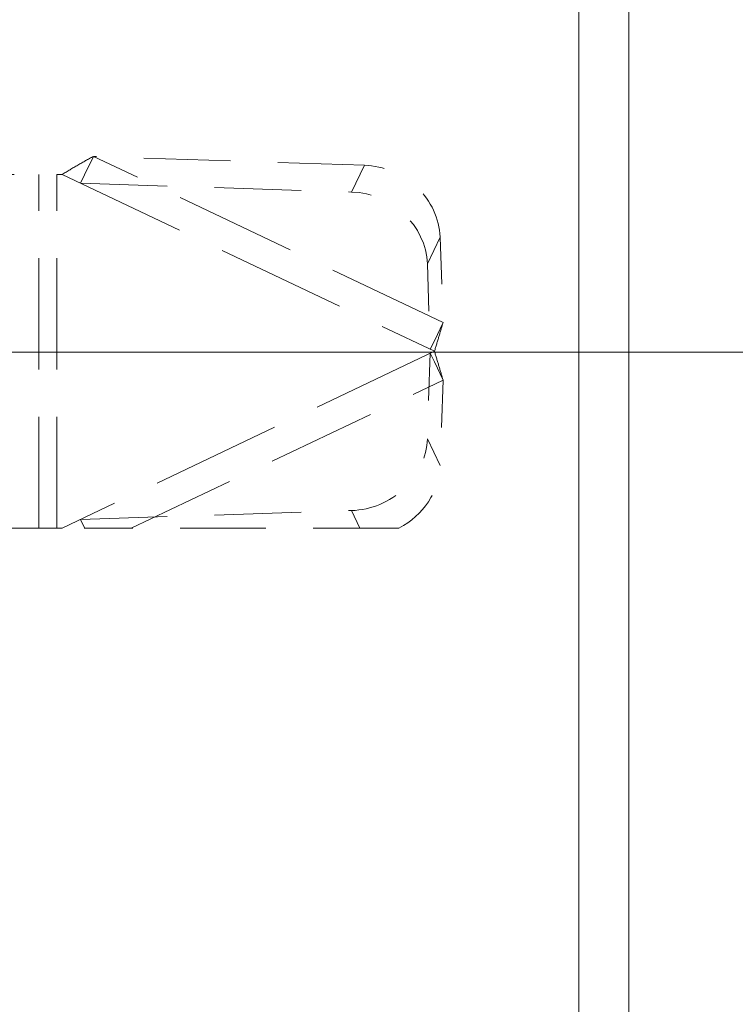
# Model space of a CAD drawing. Units: inches. Extents: x 5.1 to 95.6, y 3.1 to 58.9.
# Drawn here: x 32.1 to 33.6, y 36.1 to 38.2 of the extents above; entities that cross this region are included whole.
import ezdxf

# ---------------------------------------------------------------- set-up
doc = ezdxf.new("R2010")
doc.units = ezdxf.units.IN
doc.header["$LTSCALE"] = 6
doc.header["$MEASUREMENT"] = 0
doc.linetypes.add('DASHED', pattern=[0.2067, 0.1654, -0.0413])
for name, color, linetype, lineweight in [('Dimension (ANSI)', 7, 'Continuous', 5), ('Hidden (ANSI)', 7, 'DASHED', 5), ('Hidden Narrow (ANSI)', 7, 'DASHED', 5), ('Visible (ANSI)', 7, 'Continuous', 5), ('Visible Narrow (ANSI)', 7, 'Continuous', 5)]:
    doc.layers.add(name, color=color, linetype=linetype, lineweight=lineweight)
doc.styles.add('ROMANS', font='romans.shx')
doc.dimstyles.new('Default (ANSI)', dxfattribs={"dimscale": 6, "dimtxt": 0.1, "dimasz": 0.098425, "dimexe": 0.125, "dimexo": 0.0625, "dimgap": 0.031496, "dimtad": 0, "dimtih": 1, "dimtoh": 1, "dimrnd": 1e-08, "dimzin": 0, "dimdsep": 46, "dimtxsty": 'ROMANS', "dimcen": 0.09, "dimdle": 0.393701, "dimclrd": 256, "dimclre": 256, "dimclrt": 256, "dimadec": 0, "dimazin": 0, "dimtfac": 1, "dimtofl": 0, "dimtmove": 0, "dimatfit": 3, "dimfxl": 1, "dimtolj": 1, "dimtzin": 0, "dimlwd": -1, "dimlwe": -1, "dimarcsym": 0})

# ---------------------------------------------------------------- blocks, each defined once
blk = doc.blocks.new('*D4')
at = {"layer": 'Defpoints', "color": 0, "transparency": 16777216}
for p in [(33.3224, 43.7558), (40.3755, 43.7558), (33.3224, 31.2558)]:
    blk.add_point(p, dxfattribs=at)
at = {"layer": 'Dimension (ANSI)', "transparency": 16777216}
for p, q in [((33.6974, 43.7558), (41.1255, 43.7558)), ((40.3755, 43.1652), (40.3755, 37.9948)), ((40.3755, 31.8464), (40.3755, 35.0168)), ((33.6974, 31.2558), (41.1255, 31.2558))]:
    blk.add_line(p, q, dxfattribs=at)
for points in [[(40.277, 43.1652), (40.4739, 43.1652), (40.3755, 43.7558)], [(40.277, 31.8464), (40.4739, 31.8464), (40.3755, 31.2558)]]:
    blk.add_solid(points, dxfattribs=at)
at = {"layer": 'Dimension (ANSI)', "transparency": 16777216, "insert": (40.3755, 36.5058), "char_height": 0.6, "attachment_point": 5, "style": 'ROMANS'}
blk.add_mtext('\\A1;12.50{\\PLID\\PHEIGHT}', dxfattribs=at)
blk = doc.blocks.new('*D7')
at = {"layer": 'Defpoints', "color": 0, "transparency": 16777216}
for p in [(31.2199, 37.5058), (37.1019, 37.5058), (33.3224, 31.2558)]:
    blk.add_point(p, dxfattribs=at)
at = {"layer": 'Dimension (ANSI)', "transparency": 16777216}
for p, q in [((31.5949, 37.5058), (37.8519, 37.5058)), ((37.1019, 36.9152), (37.1019, 34.3698)), ((37.1019, 31.8464), (37.1019, 33.3918)), ((33.6974, 31.2558), (37.8519, 31.2558))]:
    blk.add_line(p, q, dxfattribs=at)
for points in [[(37.0035, 36.9152), (37.2003, 36.9152), (37.1019, 37.5058)], [(37.0035, 31.8464), (37.2003, 31.8464), (37.1019, 31.2558)]]:
    blk.add_solid(points, dxfattribs=at)
at = {"layer": 'Dimension (ANSI)', "transparency": 16777216, "insert": (36.2019, 34.1808), "char_height": 0.6, "attachment_point": 1, "style": 'ROMANS'}
blk.add_mtext('\\A1;6.25', dxfattribs=at)
blk = doc.blocks.new('*D8')
at = {"layer": 'Defpoints', "color": 0, "transparency": 16777216}
for p in [(33.4074, 43.6708), (31.2199, 37.5058), (33.4074, 30.6311)]:
    blk.add_point(p, dxfattribs=at)
at = {"layer": 'Dimension (ANSI)', "transparency": 16777216}
for p, q in [((31.2199, 37.1308), (31.2199, 29.8811)), ((31.8104, 30.6311), (32.8169, 30.6311)), ((33.4074, 30.6311), (34.0292, 30.6311))]:
    blk.add_line(p, q, dxfattribs=at)
for points in [[(31.8104, 30.7295), (31.8104, 30.5326), (31.2199, 30.6311)], [(32.8169, 30.7295), (32.8169, 30.5326), (33.4074, 30.6311)]]:
    blk.add_solid(points, dxfattribs=at)
at = {"layer": 'Dimension (ANSI)', "transparency": 16777216, "insert": (34.2181, 30.9311), "char_height": 0.6, "attachment_point": 1, "style": 'ROMANS'}
blk.add_mtext('\\A1;2.19', dxfattribs=at)

msp = doc.modelspace()

# ---------------------------------------------------------------- linework, layer by layer
at = {"layer": 'Hidden (ANSI)', "ltscale": 0.033979}
for p, q in [((32.27526, 37.91989), (32.25689, 37.88122)), ((33.01474, 37.56863), (32.99637, 37.52997)), ((33.01474, 37.44681), (32.99637, 37.48548))]:
    msp.add_line(p, q, dxfattribs=at)
at = {"layer": 'Hidden (ANSI)', "ltscale": 0.184656}
for p, q in [((32.84837, 37.90118), (32.27526, 37.91989)), ((32.24832, 37.86317), (32.82143, 37.84446)), ((32.24832, 37.15228), (32.82143, 37.17098))]:
    msp.add_line(p, q, dxfattribs=at)
at = {"layer": 'Hidden (ANSI)', "ltscale": 0.081699}
for p, q in [((32.00789, 37.88174), (32.19803, 37.88174)), ((32.19803, 37.13371), (32.00789, 37.13371))]:
    msp.add_line(p, q, dxfattribs=at)
at = {"layer": 'Hidden (ANSI)', "ltscale": 0.00345}
for p, q in [((32.20922, 37.88174), (32.19803, 37.88174)), ((32.19803, 37.13371), (32.20922, 37.13371))]:
    msp.add_line(p, q, dxfattribs=at)
at = {"layer": 'Hidden (ANSI)', "ltscale": 0.015813}
for p, q in [((32.25689, 37.88122), (32.24832, 37.86317)), ((32.99637, 37.52997), (32.9878, 37.51191)), ((32.99637, 37.48548), (32.9878, 37.50353)), ((32.25689, 37.13422), (32.24832, 37.15228))]:
    msp.add_line(p, q, dxfattribs=at)
at = {"layer": 'Hidden (ANSI)', "ltscale": 0.061413}
for p, q in [((33.00851, 37.74929), (33.01474, 37.56863)), ((32.98157, 37.69257), (32.9878, 37.51191)), ((32.9878, 37.50353), (32.98157, 37.32287)), ((33.01474, 37.44681), (33.00851, 37.26615))]:
    msp.add_line(p, q, dxfattribs=at)
at = {"layer": 'Hidden (ANSI)', "ltscale": 0.046611}
msp.add_line((32.35557, 37.13371), (32.20922, 37.13371), dxfattribs=at)
at = {"layer": 'Hidden (ANSI)', "ltscale": 0.182666}
msp.add_line((32.92154, 37.13371), (32.35557, 37.13371), dxfattribs=at)
at = {"layer": 'Hidden (ANSI)', "ltscale": 0.078427}
for centre, major_axis, start_param, end_param in [((32.85344, 37.75436), (0.14225, -0.06757), 0.4434483, 2.0142447), ((32.82649, 37.69763), (-0.14225, 0.06757), 3.585041, 5.1558373), ((32.82649, 37.31781), (0.14225, 0.06757), 4.2689406, 5.839737)]:
    msp.add_ellipse(centre, major_axis=major_axis, ratio=0.9170601, start_param=start_param, end_param=end_param, dxfattribs=at)
at = {"layer": 'Hidden (ANSI)', "ltscale": 0.054079}
msp.add_ellipse((32.85344, 37.26109), major_axis=(-0.14225, -0.06757), ratio=0.9170601, start_param=1.6143991, end_param=2.6981443, dxfattribs=at)
at = {"layer": 'Hidden (ANSI)', "ltscale": 0.024583}
msp.add_open_spline([(32.27526, 37.91989), (32.2645, 37.91406), (32.25357, 37.90785), (32.23148, 37.89499), (32.22036, 37.88837), (32.20922, 37.88174)], degree=3, knots=[-0.19767511, -0.19767511, -0.19767511, -0.19767511, -0.09883761, -0.09883761, -0.00001201, -0.00001201, -0.00001201, -0.00001201], dxfattribs=at)
at = {"layer": 'Hidden (ANSI)', "ltscale": 0.020637}
for points, knots in [([(32.99662, 37.50772), (32.99978, 37.51817), (33.00292, 37.52858), (33.00903, 37.54904), (33.01198, 37.55902), (33.01474, 37.56863)], [-0.16630285, -0.16630285, -0.16630285, -0.16630285, -0.08316859, -0.08316859, -0.0002314, -0.0002314, -0.0002314, -0.0002314]), ([(33.01474, 37.44681), (33.01198, 37.45643), (33.00903, 37.46641), (33.00292, 37.48687), (32.99977, 37.49728), (32.99662, 37.50772)], [-0.16614684, -0.16614684, -0.16614684, -0.16614684, -0.08318446, -0.08318446, -0.00007532, -0.00007532, -0.00007532, -0.00007532])]:
    msp.add_open_spline(points, degree=3, knots=knots, dxfattribs=at)
at = {"layer": 'Hidden Narrow (ANSI)', "ltscale": 0.259785}
msp.add_line((33.01474, 37.56863), (32.27526, 37.91989), dxfattribs=at)
at = {"layer": 'Hidden Narrow (ANSI)', "ltscale": 0.049892}
for p, q in [((32.82143, 37.84446), (32.84837, 37.90118)), ((33.00851, 37.74929), (32.98157, 37.69257)), ((32.98157, 37.32287), (33.00851, 37.26615))]:
    msp.add_line(p, q, dxfattribs=at)
at = {"layer": 'Hidden Narrow (ANSI)', "ltscale": 0.237362}
for p, q in [((32.16001, 37.13371), (32.16001, 37.88174)), ((32.19803, 37.13371), (32.19803, 37.88174))]:
    msp.add_line(p, q, dxfattribs=at)
at = {"layer": 'Hidden Narrow (ANSI)', "ltscale": 0.276626}
for p, q in [((32.20922, 37.88174), (32.99662, 37.50772)), ((32.99662, 37.50772), (32.20922, 37.13371))]:
    msp.add_line(p, q, dxfattribs=at)
at = {"layer": 'Hidden Narrow (ANSI)', "ltscale": 0.231559}
msp.add_line((32.35557, 37.13371), (33.01474, 37.44681), dxfattribs=at)
at = {"layer": 'Hidden Narrow (ANSI)', "ltscale": 0.032756}
msp.add_line((32.83914, 37.13371), (32.82143, 37.17098), dxfattribs=at)
at = {"layer": 'Hidden Narrow (ANSI)', "ltscale": 0.000355074}
msp.add_line((32.25714, 37.13371), (32.25689, 37.13422), dxfattribs=at)
at = {"layer": 'Visible (ANSI)'}
msp.add_line((33.40742, 43.67075), (33.40742, 31.34085), dxfattribs=at)
at = {"layer": 'Visible Narrow (ANSI)'}
msp.add_line((33.30217, 31.36105), (33.30217, 43.65055), dxfattribs=at)

# ---------------------------------------------------------------- dimensions: what is measured, and where the dimension line sits
at = {"layer": 'Dimension (ANSI)'}
dim = msp.add_linear_dim(base=(40.37547, 43.7558), p1=(33.32237, 31.2558), p2=(33.32237, 43.7558), angle=90, text='<>{\\PLID\\PHEIGHT}', dimstyle='Default (ANSI)', override={"dimdec": 2, "dimtp": 0, "dimtm": 0, "dimtdec": 2, "dimatfit": 1}, dxfattribs=at)
dim.commit()
dim.dimension.update_dxf_attribs({"geometry": '*D4', "text_midpoint": (40.37547, 36.5058), "dimtype": 160})
for base, p1, p2, angle, override, picture, middle in [((33.40742, 30.63106), (31.21989, 37.50575), (33.40742, 43.67075), 180, {"dimtih": 0, "dimtoh": 0, "dimdec": 2, "dimse2": 1, "dimtp": 0, "dimtm": 0, "dimtdec": 2, "dimatfit": 2}, '*D8', (35.11814, 30.63106)), ((37.1019, 37.50575), (33.32237, 31.2558), (31.21989, 37.50575), 90, {"dimdec": 2, "dimtp": 0, "dimtm": 0, "dimtdec": 2, "dimatfit": 1}, '*D7', (37.1019, 33.88078))]:
    dim = msp.add_linear_dim(base=base, p1=p1, p2=p2, angle=angle, dimstyle='Default (ANSI)', override=override, dxfattribs=at)
    dim.commit()
    dim.dimension.update_dxf_attribs({"geometry": picture, "text_midpoint": middle, "dimtype": 160})

doc.saveas('drawing.dxf')
